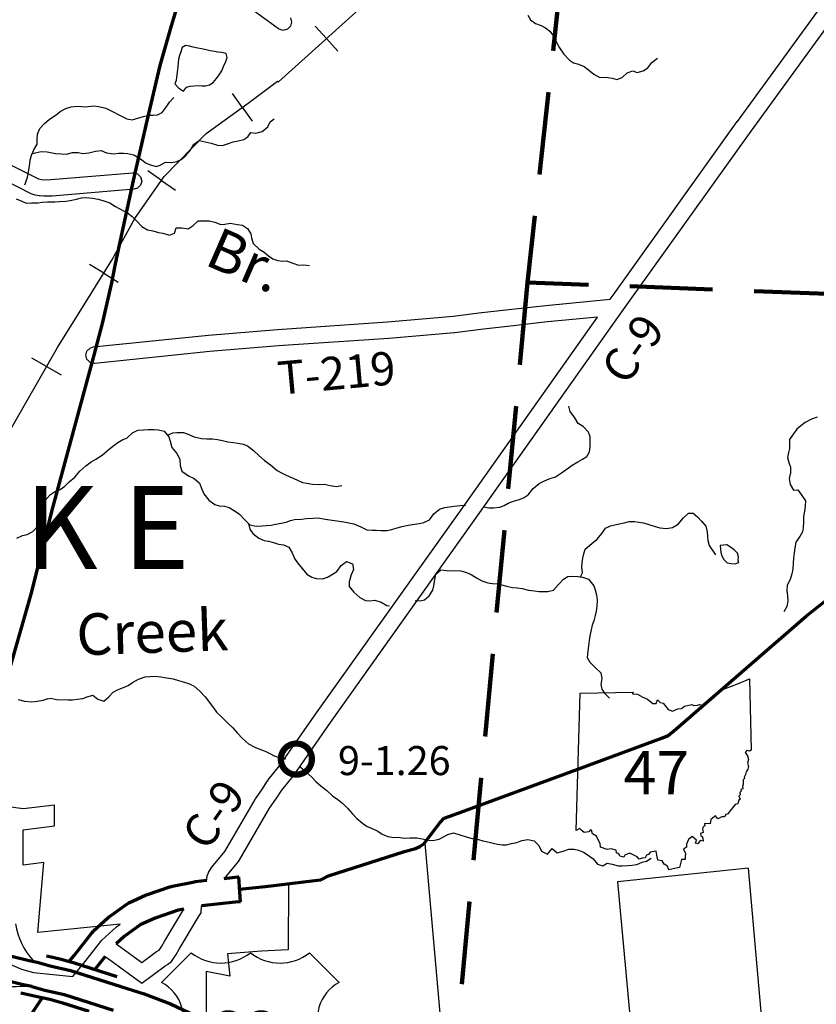
# Model space of a CAD drawing. Extents: x -19904595 to -19752232, y -20667958 to -20541945.
# Drawn here: x -19823445 to -19813839, y -20606206 to -20594332 of the extents above; entities that cross this region are included whole.
import ezdxf
from ezdxf.enums import TextEntityAlignment as Align

# ---------------------------------------------------------------- set-up
doc = ezdxf.new("R2010")
doc.units = 0
doc.header["$MEASUREMENT"] = 0
doc.linetypes.add('DASHED', pattern=[0.75, 0.5, -0.25])
for name, color, linetype in [('BRIDGENUMBRS', 7, 'CONTINUOUS'), ('BRIDGES', 7, 'CONTINUOUS'), ('CNTYRDTEXT', 8, 'CONTINUOUS'), ('CORPLIMIT1', 11, 'CONTINUOUS'), ('COUNTYRDS', 17, 'CONTINUOUS'), ('INTERCHANGE', 180, 'CONTINUOUS'), ('LAKES', 141, 'CONTINUOUS'), ('RAILROADS', 7, 'CONTINUOUS'), ('RIVERS', 9, 'CONTINUOUS'), ('RIVERTEXT', 9, 'CONTINUOUS'), ('STATEERTNO', 7, 'CONTINUOUS'), ('TWPNAMES', 1, 'CONTINUOUS'), ('TWPRDTEXT', 8, 'CONTINUOUS')]:
    doc.layers.add(name, color=color, linetype=linetype)
doc.layers.add('STATERTS', color=180, linetype='CONTINUOUS', lineweight=70)
doc.layers.add('TWPBOUNDARY', color=1, linetype='DASHED', lineweight=100)
doc.styles.add('MONOTXT', font='MONOTXT', dxfattribs={"height": 0.2})
doc.styles.get("Standard").update_dxf_attribs({"font": 'romans.shx', "height": 350})
doc.styles.add('XXX', font='romans.shx', dxfattribs={"height": 500})

# ---------------------------------------------------------------- blocks, each defined once
blk = doc.blocks.new('SR2')
at = {"layer": 'STATEERTNO', "color": 7, "linetype": 'Continuous'}
blk.add_line((-833.91, -543.29), (-793.97, 884.06), dxfattribs=at)
for points in [[(-793.97, 884.06), (-240.16, 893.37), (-248.81, 876.09), (-196.54, 872.48), (-141.04, 841.99), (-94.11, 822.75), (-36.68, 777.36), (-2.32, 777.86), (12.21, 815.07), (38.52, 786.36), (69.75, 781.23), (123.72, 712.9), (168.3, 698.11), (221.67, 721.52), (261.58, 725.37), (290.73, 748.52), (366.73, 768.31), (387.93, 756.45), (428.16, 758.84), (448.4, 767.61), (483.5, 759.77), (545.28, 811.68), (608.86, 872.88), (706.66, 930.62), (852.76, 985.3), (968.27, 1034.24), (984.98, 293.52)], [(984.98, 293.52), (967.93, 283.14), (941.37, 288.03), (923.54, 267.24), (945.62, 232.58), (956.05, 195.97), (946.81, 155.61), (955.93, 122.3), (949.72, 94.44), (933.04, 66.72), (927.27, 40.27), (913.11, 12.43), (914.29, -3.16), (900.76, -15.5), (903.21, -61.84), (896.37, -87.51), (898.72, -109.65), (876.8, -115.46), (881.83, -133.76), (867.88, -147.88), (870.86, -172.22), (855.04, -187.71), (870.4, -218.79), (858.07, -228.65), (847.84, -266.44), (819.7, -274.11), (763.38, -343.24), (743.5, -369.36), (721.18, -375.87), (708.88, -402.72), (681.4, -402.83), (639.8, -421.41), (612.91, -389.4), (565.78, -427.94), (560.35, -472.44), (500.77, -471.02), (503.1, -493.52), (489.81, -500.09), (477.69, -522.62), (484.72, -562.68), (456.84, -572.88), (460.22, -596.16), (478.08, -610.38), (486.02, -654.82), (456.38, -645.81), (432.08, -683.27), (407.13, -674.48), (415.3, -642.74), (373.12, -604.59), (333.19, -635.15), (312.39, -683.98), (312.14, -716.84), (282.4, -736.7), (301.47, -783.12), (297.99, -815.09), (298.57, -845.45), (261.38, -844.37), (238.87, -926.34)], [(238.87, -926.34), (174.24, -941.99), (129.39, -951.38), (113.56, -914.14), (81.48, -894.52), (60.6, -857.04), (14.53, -851.93), (3.62, -800.49), (-1.54, -758.7), (-64.5, -769.02), (-81.81, -794.55), (-104.14, -801.41), (-117.12, -827.14), (-147.58, -829.29), (-180.24, -841.42), (-201.63, -816.2), (-255.17, -790.85), (-279.22, -777.77), (-329.57, -798.09), (-340.31, -822.12), (-380.37, -811.52), (-389.75, -784.71), (-414, -776.67), (-419.36, -748.24), (-471.15, -733.1), (-510.8, -739.12), (-580.72, -716.25), (-584.97, -678.84), (-608.78, -633.27), (-621.21, -601.61), (-665.4, -577.44), (-674.36, -539.82), (-688.5, -540.94), (-701.42, -556.2), (-750.5, -563.22), (-770.12, -547.83), (-797.6, -521.58), (-833.91, -543.29)]]:
    blk.add_lwpolyline(points, dxfattribs=at)
at = {"layer": 'STATEERTNO', "color": 7, "linetype": 'Continuous', "style": 'MONOTXT'}
blk.add_attdef('Tag00', text='', height=450, dxfattribs=at).set_placement((0, 0), align=Align.MIDDLE)
blk = doc.blocks.new('US2')
at = {"layer": 'STATEERTNO', "color": 7, "linetype": 'Continuous'}
for p, q in [((-565, 888), (-874, 579)), ((973, 579), (664, 888))]:
    blk.add_line(p, q, dxfattribs=at)
for centre, radius, start, end in [((-258, 1278), 497, 231.813, 308.187), ((357, 1278), 497, 231.813, 308.187), ((-1067, 206), 420, 329.1175, 62.6108), ((1166, 206), 420, 117.3892, 210.8825), ((-397, -341), 453, 133.0046, 278.7282), ((496, -341), 453, 261.2718, 46.9954), ((-245, -1186), 406, 43.4177, 101.8742), ((352, -1213), 430, 79.9613, 134.7468)]:
    blk.add_arc(centre, radius, start, end, dxfattribs=at)
at = {"layer": 'STATEERTNO', "color": 7, "linetype": 'Continuous', "style": 'MONOTXT'}
blk.add_attdef('Tag00', text='', height=450, dxfattribs=at).set_placement((0, 0), align=Align.MIDDLE)

msp = doc.modelspace()

# ---------------------------------------------------------------- linework, layer by layer
at = {"layer": 'BRIDGES', "ltscale": 2000, "const_width": 75}
msp.add_lwpolyline([(-19820296, -20603249, 1), (-19819921, -20603249, 1)], format="xyb", close=True, dxfattribs=at)
at = {"layer": 'CORPLIMIT1', "ltscale": 2000}
for points in [[(-19823949, -20605559), (-19823425, -20605781), (-19823279, -20605821), (-19822806, -20605869), (-19822670, -20605711), (-19822453, -20605432), (-19822279, -20605273), (-19822232, -20605239), (-19823228, -20605341), (-19823154, -20604496), (-19823402, -20604527), (-19823402, -20604101), (-19823024, -20604055), (-19823024, -20603804), (-19823402, -20603850), (-19824025, -20603764)], [(-19818199, -20608318), (-19818554, -20604262), (-19818681, -20604330), (-19818837, -20604374), (-19819709, -20604654), (-19819820, -20604708), (-19819882, -20604715), (-19820204, -20604750), (-19820209, -20605550), (-19820531, -20605566), (-19820890, -20605592), (-19820940, -20605598), (-19820911, -20605865), (-19821195, -20605810), (-19821195, -20606700)], [(-19814441, -20607028), (-19814657, -20604563), (-19816237, -20604729), (-19815929, -20608042)]]:
    msp.add_lwpolyline(points, dxfattribs=at)
at = {"layer": 'COUNTYRDS', "ltscale": 2000}
for p, q in [((-19814791, -20595559), (-19813153, -20593303)), ((-19812991, -20593420), (-19814629, -20595676)), ((-19820326, -20594442), (-19820767, -20594121)), ((-19820180, -20594311), (-19820167, -20594361)), ((-19820167, -20594361), (-19820180, -20594411)), ((-19820317, -20594448), (-19820326, -20594442)), ((-19820267, -20594461), (-19820317, -20594448)), ((-19820217, -20594448), (-19820267, -20594461)), ((-19820180, -20594411), (-19820217, -20594448)), ((-19816290, -20597656), (-19814792, -20595559)), ((-19814792, -20595559), (-19814792, -20595559)), ((-19814792, -20595559), (-19814791, -20595559)), ((-19814629, -20595676), (-19816127, -20597772)), ((-19823538, -20596089), (-19823228, -20596248)), ((-19823316, -20596428), (-19823620, -20596272)), ((-19823228, -20596248), (-19823217, -20596252)), ((-19823217, -20596252), (-19823181, -20596258)), ((-19823181, -20596258), (-19823142, -20596262)), ((-19823142, -20596262), (-19823068, -20596259)), ((-19823068, -20596259), (-19822081, -20596179)), ((-19822081, -20596179), (-19822073, -20596179)), ((-19822073, -20596179), (-19822023, -20596192)), ((-19822023, -20596192), (-19821987, -20596229)), ((-19821987, -20596229), (-19821973, -20596279)), ((-19821973, -20596279), (-19821987, -20596329)), ((-19822065, -20596378), (-19823054, -20596459)), ((-19822023, -20596365), (-19822065, -20596378)), ((-19821987, -20596329), (-19822023, -20596365)), ((-19823315, -20596428), (-19823316, -20596428)), ((-19823308, -20596431), (-19823315, -20596428)), ((-19823282, -20596442), (-19823308, -20596431)), ((-19823272, -20596444), (-19823282, -20596442)), ((-19823260, -20596448), (-19823272, -20596444)), ((-19823209, -20596456), (-19823260, -20596448)), ((-19823203, -20596457), (-19823209, -20596456)), ((-19823201, -20596457), (-19823203, -20596457)), ((-19823153, -20596461), (-19823201, -20596457)), ((-19823144, -20596462), (-19823153, -20596461)), ((-19823141, -20596462), (-19823144, -20596462)), ((-19823059, -20596459), (-19823141, -20596462)), ((-19823054, -20596459), (-19823059, -20596459)), ((-19823059, -20596459), (-19823059, -20596459)), ((-19817099, -20597778), (-19816324, -20597704)), ((-19816324, -20597704), (-19816290, -20597656)), ((-19817548, -20597828), (-19817100, -20597779)), ((-19817100, -20597779), (-19817099, -20597778)), ((-19817099, -20597778), (-19817099, -20597778)), ((-19816127, -20597772), (-19816188, -20597857)), ((-19819008, -20597978), (-19818219, -20597908)), ((-19818219, -20597908), (-19817876, -20597865)), ((-19818130, -20600256), (-19816477, -20597919)), ((-19816188, -20597857), (-19817967, -20600371)), ((-19817876, -20597865), (-19817874, -20597865)), ((-19817874, -20597865), (-19817548, -20597828)), ((-19817874, -20597865), (-19817874, -20597865)), ((-19816477, -20597919), (-19817079, -20597977)), ((-19816188, -20597857), (-19816188, -20597857)), ((-19820337, -20598067), (-19819008, -20597978)), ((-19817851, -20598063), (-19818196, -20598107)), ((-19817526, -20598027), (-19817851, -20598063)), ((-19817079, -20597977), (-19817526, -20598027)), ((-19822557, -20598279), (-19821170, -20598136)), ((-19821170, -20598136), (-19821169, -20598136)), ((-19821169, -20598136), (-19821168, -20598136)), ((-19821168, -20598136), (-19820338, -20598067)), ((-19820338, -20598067), (-19820337, -20598067)), ((-19820337, -20598067), (-19820337, -20598067)), ((-19818994, -20598177), (-19820323, -20598267)), ((-19818992, -20598177), (-19818994, -20598177)), ((-19818994, -20598177), (-19818994, -20598177)), ((-19818200, -20598107), (-19818992, -20598177)), ((-19818199, -20598107), (-19818200, -20598107)), ((-19818196, -20598107), (-19818199, -20598107)), ((-19822634, -20598328), (-19822597, -20598292)), ((-19822597, -20598292), (-19822557, -20598279)), ((-19820323, -20598267), (-19821151, -20598335)), ((-19822647, -20598378), (-19822634, -20598328)), ((-19822634, -20598428), (-19822647, -20598378)), ((-19821151, -20598335), (-19822537, -20598478)), ((-19822597, -20598465), (-19822634, -20598428)), ((-19822547, -20598478), (-19822597, -20598465)), ((-19822537, -20598478), (-19822547, -20598478)), ((-19818618, -20600941), (-19818130, -20600256)), ((-19817967, -20600372), (-19818455, -20601057)), ((-19817967, -20600371), (-19817967, -20600371)), ((-19817967, -20600371), (-19817967, -20600372)), ((-19819864, -20602691), (-19818618, -20600941)), ((-19818455, -20601057), (-19819701, -20602806)), ((-19820311, -20603331), (-19819865, -20602692)), ((-19819865, -20602692), (-19819864, -20602691)), ((-19819865, -20602692), (-19819865, -20602692)), ((-19819701, -20602806), (-19820149, -20603449)), ((-19820448, -20603501), (-19820311, -20603331)), ((-19820524, -20603620), (-19820455, -20603510)), ((-19820455, -20603510), (-19820454, -20603510)), ((-19820454, -20603510), (-19820448, -20603501)), ((-19820153, -20603455), (-19820289, -20603622)), ((-19820150, -20603450), (-19820153, -20603455)), ((-19820149, -20603449), (-19820150, -20603450)), ((-19820601, -20603728), (-19820524, -20603620)), ((-19820289, -20603622), (-19820356, -20603729)), ((-19820971, -20604365), (-19820606, -20603736)), ((-19820606, -20603736), (-19820601, -20603728)), ((-19820606, -20603736), (-19820606, -20603736)), ((-19820606, -20603736), (-19820606, -20603736)), ((-19820606, -20603736), (-19820606, -20603736)), ((-19820606, -20603736), (-19820606, -20603736)), ((-19820359, -20603733), (-19820435, -20603840)), ((-19820356, -20603729), (-19820359, -20603733)), ((-19820356, -20603729), (-19820356, -20603729)), ((-19820435, -20603840), (-19820802, -20604472)), ((-19821127, -20604552), (-19820971, -20604365)), ((-19820802, -20604473), (-19820812, -20604486)), ((-19820802, -20604472), (-19820802, -20604472)), ((-19820802, -20604472), (-19820802, -20604472)), ((-19820802, -20604472), (-19820802, -20604472)), ((-19820802, -20604472), (-19820802, -20604473)), ((-19821169, -20604617), (-19821136, -20604564)), ((-19821136, -20604564), (-19821135, -20604563)), ((-19821135, -20604563), (-19821127, -20604552)), ((-19820812, -20604486), (-19820981, -20604689)), ((-19821189, -20604711), (-19821188, -20604692)), ((-19821188, -20604692), (-19821183, -20604657)), ((-19821183, -20604657), (-19821170, -20604620)), ((-19821170, -20604620), (-19821169, -20604617)), ((-19821696, -20605440), (-19821465, -20605059)), ((-19821255, -20605105), (-19821253, -20605020)), ((-19821522, -20605540), (-19821287, -20605151)), ((-19821287, -20605151), (-19821255, -20605105)), ((-19822281, -20605478), (-19822226, -20605518)), ((-19822226, -20605518), (-19821973, -20605704)), ((-19821762, -20605552), (-19821730, -20605504)), ((-19821730, -20605504), (-19821696, -20605440)), ((-19821559, -20605607), (-19821522, -20605540)), ((-19822415, -20605628), (-19822344, -20605679)), ((-19821973, -20605704), (-19821796, -20605571)), ((-19821796, -20605571), (-19821770, -20605558)), ((-19821770, -20605558), (-19821762, -20605552)), ((-19821614, -20605691), (-19821559, -20605607)), ((-19822344, -20605679), (-19821973, -20605953)), ((-19821973, -20605953), (-19821690, -20605741)), ((-19821690, -20605741), (-19821663, -20605728)), ((-19821663, -20605728), (-19821614, -20605691))]:
    msp.add_line(p, q, dxfattribs=at)
at = {"layer": 'INTERCHANGE', "ltscale": 2000}
for centre, radius, start, end in [((-19822616, -20605086), 893, 189.7497, 221.1922), ((-19823382, -20608649), 2657, 88.1924, 104.279)]:
    msp.add_arc(centre, radius, start, end, dxfattribs=at)
at = {"layer": 'LAKES', "ltscale": 2000}
for points in [[(-19820952, -20594757), (-19820957, -20594739), (-19821011, -20594728), (-19821055, -20594723), (-19821095, -20594715), (-19821147, -20594706), (-19821195, -20594697), (-19821251, -20594685), (-19821295, -20594676), (-19821351, -20594665), (-19821397, -20594653), (-19821447, -20594642), (-19821487, -20594669), (-19821502, -20594719), (-19821517, -20594763), (-19821529, -20594809), (-19821534, -20594854), (-19821539, -20594902), (-19821543, -20594932), (-19821552, -20595024), (-19821557, -20595066), (-19821573, -20595106), (-19821526, -20595157)], [(-19821526, -20595157), (-19821468, -20595194), (-19821434, -20595148), (-19821389, -20595132), (-19821297, -20595126), (-19821249, -20595128), (-19821203, -20595129), (-19821157, -20595119), (-19821112, -20595088), (-19821072, -20595042), (-19821039, -20594996), (-19821008, -20594949), (-19820986, -20594897), (-19820959, -20594835), (-19820944, -20594789), (-19820952, -20594757)], [(-19814789, -20600884), (-19814775, -20600879), (-19814781, -20600849), (-19814776, -20600808), (-19814790, -20600764), (-19814829, -20600724), (-19814873, -20600695), (-19814917, -20600664), (-19814997, -20600674)], [(-19814997, -20600674), (-19814992, -20600758), (-19814977, -20600798), (-19814955, -20600844), (-19814912, -20600883), (-19814866, -20600890), (-19814814, -20600894), (-19814789, -20600884)]]:
    msp.add_lwpolyline(points, dxfattribs=at)
at = {"layer": 'RAILROADS', "ltscale": 2000}
for p, q in [((-19820325, -20595081), (-19811633, -20587257)), ((-19819746, -20594560), (-19819882, -20594409)), ((-19819746, -20594560), (-19819609, -20594712)), ((-19820690, -20595338), (-19820337, -20595075)), ((-19820337, -20595075), (-19820325, -20595081)), ((-19820761, -20595389), (-19820880, -20595224)), ((-19821198, -20595704), (-19820690, -20595338)), ((-19820761, -20595389), (-19820641, -20595555)), ((-19821701, -20596224), (-19821198, -20595704)), ((-19821734, -20596271), (-19821900, -20596154)), ((-19822058, -20596731), (-19821701, -20596224)), ((-19821734, -20596271), (-19821567, -20596389)), ((-19822332, -20597232), (-19822058, -20596731)), ((-19822656, -20597752), (-19822332, -20597232)), ((-19822431, -20597390), (-19822603, -20597283)), ((-19822431, -20597390), (-19822257, -20597499)), ((-19822990, -20598285), (-19822656, -20597752)), ((-19823580, -20599317), (-19822990, -20598285)), ((-19823121, -20598515), (-19823297, -20598414)), ((-19823121, -20598515), (-19822943, -20598617))]:
    msp.add_line(p, q, dxfattribs=at)
at = {"layer": 'RIVERS', "ltscale": 2000}
for p, q in [((-19817318, -20594276), (-19817284, -20594335)), ((-19817284, -20594335), (-19817225, -20594378)), ((-19817225, -20594378), (-19817155, -20594403)), ((-19817155, -20594403), (-19817103, -20594432)), ((-19817103, -20594432), (-19817052, -20594471)), ((-19817052, -20594471), (-19816997, -20594548)), ((-19816997, -20594548), (-19816970, -20594606)), ((-19816970, -20594606), (-19816936, -20594671)), ((-19816936, -20594671), (-19816883, -20594748)), ((-19816883, -20594748), (-19816816, -20594821)), ((-19816816, -20594821), (-19816765, -20594852)), ((-19816765, -20594852), (-19816705, -20594869)), ((-19815870, -20594913), (-19815821, -20594848)), ((-19815821, -20594848), (-19815754, -20594796)), ((-19816705, -20594869), (-19816637, -20594898)), ((-19816637, -20594898), (-19816585, -20594936)), ((-19816585, -20594936), (-19816522, -20594989)), ((-19816182, -20595030), (-19816119, -20594974)), ((-19816119, -20594974), (-19816051, -20594951)), ((-19816051, -20594951), (-19815999, -20594968)), ((-19815999, -20594968), (-19815926, -20594949)), ((-19815926, -20594949), (-19815870, -20594913)), ((-19816522, -20594989), (-19816450, -20595028)), ((-19816450, -20595028), (-19816380, -20595025)), ((-19816380, -20595025), (-19816302, -20595038)), ((-19816302, -20595038), (-19816244, -20595053)), ((-19816244, -20595053), (-19816182, -20595030)), ((-19821680, -20595387), (-19821639, -20595325)), ((-19821639, -20595325), (-19821585, -20595269)), ((-19823006, -20595478), (-19822955, -20595440)), ((-19822955, -20595440), (-19822887, -20595403)), ((-19822887, -20595403), (-19822824, -20595384)), ((-19822824, -20595384), (-19822752, -20595377)), ((-19822752, -20595377), (-19822700, -20595379)), ((-19822700, -20595379), (-19822650, -20595384)), ((-19822650, -20595384), (-19822552, -20595373)), ((-19822552, -20595373), (-19822490, -20595378)), ((-19822490, -20595378), (-19822408, -20595399)), ((-19822408, -20595399), (-19822348, -20595428)), ((-19822348, -20595428), (-19822225, -20595492)), ((-19821784, -20595480), (-19821727, -20595450)), ((-19821727, -20595450), (-19821680, -20595387)), ((-19823147, -20595585), (-19823087, -20595532)), ((-19823087, -20595532), (-19823006, -20595478)), ((-19822225, -20595492), (-19822153, -20595527)), ((-19822153, -20595527), (-19822087, -20595540)), ((-19822087, -20595540), (-19822007, -20595517)), ((-19822007, -20595517), (-19821952, -20595498)), ((-19821952, -20595498), (-19821886, -20595482)), ((-19821886, -20595482), (-19821836, -20595483)), ((-19821836, -20595483), (-19821784, -20595480)), ((-19820451, -20595625), (-19820425, -20595563)), ((-19820425, -20595563), (-19820378, -20595529)), ((-19823230, -20595714), (-19823202, -20595645)), ((-19823202, -20595645), (-19823147, -20595585)), ((-19820599, -20595700), (-19820522, -20595681)), ((-19820522, -20595681), (-19820451, -20595625)), ((-19823236, -20595834), (-19823233, -20595772)), ((-19823233, -20595772), (-19823230, -20595714)), ((-19821350, -20595839), (-19821281, -20595791)), ((-19821281, -20595791), (-19821207, -20595806)), ((-19821207, -20595806), (-19821137, -20595821)), ((-19820939, -20595828), (-19820871, -20595805)), ((-19820871, -20595805), (-19820812, -20595795)), ((-19820812, -20595795), (-19820744, -20595776)), ((-19820744, -20595776), (-19820693, -20595743)), ((-19820693, -20595743), (-19820659, -20595691)), ((-19820659, -20595691), (-19820599, -20595700)), ((-19823304, -20595965), (-19823273, -20595902)), ((-19823273, -20595902), (-19823236, -20595834)), ((-19823257, -20595936), (-19823187, -20595923)), ((-19823187, -20595923), (-19823113, -20595926)), ((-19823113, -20595926), (-19823013, -20595944)), ((-19822613, -20595939), (-19822529, -20595916)), ((-19822529, -20595916), (-19822461, -20595909)), ((-19822461, -20595909), (-19822397, -20595939)), ((-19821448, -20595978), (-19821389, -20595910)), ((-19821389, -20595910), (-19821350, -20595839)), ((-19821137, -20595821), (-19821061, -20595844)), ((-19821061, -20595844), (-19820999, -20595851)), ((-19820999, -20595851), (-19820939, -20595828)), ((-19823326, -20596099), (-19823317, -20596025)), ((-19823317, -20596025), (-19823304, -20595965)), ((-19823297, -20595952), (-19823257, -20595936)), ((-19823013, -20595944), (-19822944, -20595948)), ((-19822944, -20595948), (-19822880, -20595955)), ((-19822880, -20595955), (-19822810, -20595934)), ((-19822810, -20595934), (-19822738, -20595935)), ((-19822738, -20595935), (-19822684, -20595944)), ((-19822684, -20595944), (-19822613, -20595939)), ((-19822397, -20595939), (-19822313, -20595949)), ((-19822313, -20595949), (-19822253, -20595943)), ((-19822253, -20595943), (-19822193, -20595942)), ((-19822193, -20595942), (-19822139, -20595945)), ((-19822139, -20595945), (-19822067, -20595964)), ((-19822067, -20595964), (-19821989, -20596009)), ((-19821989, -20596009), (-19821920, -20596064)), ((-19821613, -20596054), (-19821549, -20596043)), ((-19821549, -20596043), (-19821499, -20596017)), ((-19821499, -20596017), (-19821448, -20595978)), ((-19823337, -20596169), (-19823326, -20596099)), ((-19821920, -20596064), (-19821866, -20596083)), ((-19821866, -20596083), (-19821800, -20596102)), ((-19821800, -20596102), (-19821750, -20596088)), ((-19821750, -20596088), (-19821685, -20596051)), ((-19821685, -20596051), (-19821613, -20596054)), ((-19823374, -20596302), (-19823352, -20596231)), ((-19823352, -20596231), (-19823337, -20596169)), ((-19823381, -20596325), (-19823374, -20596302)), ((-19823489, -20596493), (-19823419, -20596522)), ((-19822964, -20596526), (-19822890, -20596519)), ((-19822890, -20596519), (-19822838, -20596512)), ((-19822838, -20596512), (-19822761, -20596495)), ((-19822761, -20596495), (-19822701, -20596480)), ((-19822701, -20596480), (-19822647, -20596476)), ((-19822647, -20596476), (-19822567, -20596483)), ((-19822567, -20596483), (-19822499, -20596498)), ((-19822499, -20596498), (-19822431, -20596515)), ((-19822431, -20596515), (-19822359, -20596542)), ((-19823419, -20596522), (-19823366, -20596543)), ((-19823366, -20596543), (-19823302, -20596542)), ((-19823302, -20596542), (-19823228, -20596539)), ((-19823228, -20596539), (-19823174, -20596534)), ((-19823174, -20596534), (-19823108, -20596529)), ((-19823108, -20596529), (-19823021, -20596530)), ((-19823021, -20596530), (-19822964, -20596526)), ((-19822359, -20596542), (-19822290, -20596585)), ((-19822290, -20596585), (-19822202, -20596633)), ((-19822202, -20596633), (-19822146, -20596663)), ((-19822146, -20596663), (-19822093, -20596702)), ((-19822093, -20596702), (-19822031, -20596763)), ((-19821353, -20596814), (-19821294, -20596759)), ((-19821294, -20596759), (-19821240, -20596757)), ((-19821240, -20596757), (-19821162, -20596758)), ((-19821162, -20596758), (-19821090, -20596773)), ((-19822031, -20596763), (-19821970, -20596826)), ((-19821970, -20596826), (-19821905, -20596865)), ((-19821905, -20596865), (-19821841, -20596880)), ((-19821579, -20596908), (-19821556, -20596842)), ((-19821556, -20596842), (-19821490, -20596842)), ((-19821490, -20596842), (-19821414, -20596853)), ((-19821414, -20596853), (-19821353, -20596814)), ((-19821090, -20596773), (-19821020, -20596804)), ((-19821020, -20596804), (-19820970, -20596797)), ((-19820970, -20596797), (-19820908, -20596788)), ((-19820908, -20596788), (-19820820, -20596801)), ((-19820820, -20596801), (-19820758, -20596812)), ((-19820758, -20596812), (-19820698, -20596849)), ((-19820698, -20596849), (-19820659, -20596913)), ((-19821841, -20596880), (-19821771, -20596899)), ((-19821771, -20596899), (-19821717, -20596908)), ((-19821717, -20596908), (-19821639, -20596929)), ((-19821639, -20596929), (-19821579, -20596908)), ((-19820659, -20596913), (-19820648, -20596964)), ((-19820648, -20596964), (-19820629, -20597032)), ((-19820629, -20597032), (-19820557, -20597099)), ((-19820557, -20597099), (-19820498, -20597134)), ((-19820498, -20597134), (-19820444, -20597181)), ((-19820444, -20597181), (-19820391, -20597216)), ((-19820391, -20597216), (-19820333, -20597237)), ((-19820333, -20597237), (-19820281, -20597245)), ((-19820281, -20597245), (-19820229, -20597242)), ((-19820229, -20597242), (-19820153, -20597269)), ((-19820153, -20597269), (-19820083, -20597292)), ((-19820083, -20597292), (-19820017, -20597289)), ((-19820017, -20597289), (-19819949, -20597296)), ((-19816807, -20599059), (-19816824, -20598994)), ((-19816752, -20599132), (-19816807, -20599059)), ((-19816709, -20599201), (-19816752, -20599132)), ((-19813829, -20599127), (-19813897, -20599149)), ((-19816649, -20599238), (-19816709, -20599201)), ((-19816584, -20599307), (-19816649, -20599238)), ((-19814025, -20599229), (-19814075, -20599271)), ((-19813972, -20599188), (-19814025, -20599229)), ((-19813897, -20599149), (-19813972, -20599188)), ((-19822151, -20599377), (-19822086, -20599314)), ((-19822086, -20599314), (-19822021, -20599281)), ((-19822021, -20599281), (-19821953, -20599280)), ((-19821953, -20599280), (-19821895, -20599276)), ((-19821895, -20599276), (-19821823, -20599273)), ((-19821823, -20599273), (-19821773, -20599278)), ((-19821773, -20599278), (-19821701, -20599293)), ((-19821701, -20599293), (-19821648, -20599362)), ((-19821662, -20599343), (-19821599, -20599316)), ((-19821648, -20599362), (-19821630, -20599414)), ((-19821599, -20599316), (-19821549, -20599309)), ((-19821549, -20599309), (-19821469, -20599310)), ((-19821469, -20599310), (-19821407, -20599333)), ((-19821407, -20599333), (-19821339, -20599364)), ((-19821339, -20599364), (-19821253, -20599383)), ((-19816567, -20599363), (-19816584, -20599307)), ((-19816564, -20599419), (-19816567, -20599363)), ((-19814128, -20599344), (-19814161, -20599396)), ((-19814075, -20599271), (-19814128, -20599344)), ((-19822391, -20599533), (-19822321, -20599476)), ((-19822321, -20599476), (-19822260, -20599430)), ((-19822260, -20599430), (-19822203, -20599397)), ((-19822203, -20599397), (-19822151, -20599377)), ((-19821630, -20599414), (-19821611, -20599491)), ((-19821253, -20599383), (-19821187, -20599386)), ((-19821187, -20599386), (-19821121, -20599387)), ((-19821121, -20599387), (-19821059, -20599395)), ((-19821059, -20599395), (-19821001, -20599406)), ((-19821001, -20599406), (-19820935, -20599425)), ((-19820935, -20599425), (-19820865, -20599430)), ((-19820865, -20599430), (-19820813, -20599439)), ((-19820813, -20599439), (-19820749, -20599452)), ((-19820749, -20599452), (-19820696, -20599472)), ((-19820696, -20599472), (-19820626, -20599526)), ((-19816573, -20599544), (-19816567, -20599484)), ((-19816567, -20599484), (-19816564, -20599419)), ((-19814161, -20599396), (-19814164, -20599450)), ((-19814164, -20599450), (-19814163, -20599502)), ((-19822527, -20599632), (-19822452, -20599582)), ((-19822452, -20599582), (-19822391, -20599533)), ((-19821611, -20599491), (-19821548, -20599564)), ((-19821548, -20599564), (-19821513, -20599633)), ((-19820626, -20599526), (-19820563, -20599587)), ((-19820563, -20599587), (-19820494, -20599650)), ((-19816659, -20599631), (-19816608, -20599599)), ((-19816608, -20599599), (-19816573, -20599544)), ((-19814173, -20599552), (-19814188, -20599613)), ((-19814163, -20599502), (-19814173, -20599552)), ((-19822719, -20599776), (-19822648, -20599714)), ((-19822648, -20599714), (-19822582, -20599665)), ((-19822582, -20599665), (-19822527, -20599632)), ((-19821513, -20599633), (-19821508, -20599707)), ((-19821508, -20599707), (-19821489, -20599777)), ((-19820494, -20599650), (-19820420, -20599701)), ((-19820420, -20599701), (-19820341, -20599768)), ((-19816855, -20599757), (-19816782, -20599706)), ((-19816782, -20599706), (-19816715, -20599666)), ((-19816715, -20599666), (-19816659, -20599631)), ((-19814188, -20599613), (-19814171, -20599671)), ((-19814171, -20599671), (-19814150, -20599729)), ((-19822778, -20599849), (-19822719, -20599776)), ((-19821489, -20599777), (-19821408, -20599833)), ((-19821408, -20599833), (-19821340, -20599864)), ((-19820341, -20599768), (-19820287, -20599797)), ((-19820287, -20599797), (-19820232, -20599824)), ((-19820232, -20599824), (-19820166, -20599853)), ((-19817059, -20599871), (-19816984, -20599845)), ((-19816984, -20599845), (-19816911, -20599796)), ((-19816911, -20599796), (-19816855, -20599757)), ((-19814151, -20599796), (-19814166, -20599866)), ((-19814150, -20599729), (-19814151, -20599796)), ((-19822957, -20599997), (-19822900, -20599956)), ((-19822900, -20599956), (-19822849, -20599906)), ((-19822849, -20599906), (-19822778, -20599849)), ((-19821340, -20599864), (-19821277, -20599921)), ((-19821277, -20599921), (-19821248, -20599993)), ((-19820166, -20599853), (-19820102, -20599880)), ((-19820102, -20599880), (-19820034, -20599913)), ((-19820034, -20599913), (-19819982, -20599921)), ((-19819982, -20599921), (-19819914, -20599932)), ((-19819914, -20599932), (-19819844, -20599937)), ((-19819844, -20599937), (-19819772, -20599934)), ((-19819772, -20599934), (-19819700, -20599951)), ((-19819700, -20599951), (-19819626, -20599962)), ((-19819626, -20599962), (-19819560, -20599951)), ((-19817255, -20599987), (-19817182, -20599925)), ((-19817182, -20599925), (-19817117, -20599894)), ((-19817117, -20599894), (-19817059, -20599871)), ((-19814166, -20599866), (-19814154, -20599938)), ((-19814154, -20599938), (-19814115, -20600007)), ((-19823124, -20600116), (-19823072, -20600058)), ((-19823072, -20600058), (-19823027, -20600025)), ((-19823027, -20600025), (-19822957, -20599997)), ((-19821248, -20599993), (-19821226, -20600050)), ((-19821226, -20600050), (-19821165, -20600127)), ((-19817362, -20600094), (-19817312, -20600062)), ((-19817312, -20600062), (-19817255, -20599987)), ((-19814115, -20600007), (-19814063, -20600002)), ((-19814063, -20600002), (-19814020, -20600060)), ((-19814020, -20600060), (-19813971, -20600135)), ((-19823164, -20600244), (-19823154, -20600184)), ((-19823154, -20600184), (-19823124, -20600116)), ((-19821165, -20600127), (-19821090, -20600178)), ((-19821090, -20600178), (-19821038, -20600195)), ((-19821038, -20600195), (-19820974, -20600198)), ((-19820974, -20600198), (-19820920, -20600214)), ((-19818263, -20600208), (-19818207, -20600199)), ((-19818207, -20600199), (-19818135, -20600190)), ((-19818135, -20600190), (-19818070, -20600186)), ((-19817654, -20600212), (-19817604, -20600191)), ((-19817604, -20600191), (-19817553, -20600161)), ((-19817553, -20600161), (-19817479, -20600134)), ((-19817479, -20600134), (-19817417, -20600117)), ((-19817417, -20600117), (-19817362, -20600094)), ((-19813972, -20600199), (-19813982, -20600258)), ((-19813971, -20600135), (-19813972, -20600199)), ((-19823192, -20600381), (-19823173, -20600315)), ((-19823173, -20600315), (-19823164, -20600244)), ((-19820920, -20600214), (-19820847, -20600259)), ((-19820847, -20600259), (-19820795, -20600294)), ((-19820795, -20600294), (-19820738, -20600357)), ((-19818504, -20600362), (-19818449, -20600290)), ((-19818449, -20600290), (-19818382, -20600235)), ((-19818382, -20600235), (-19818319, -20600216)), ((-19818319, -20600216), (-19818263, -20600208)), ((-19817850, -20600209), (-19817789, -20600219)), ((-19817789, -20600219), (-19817733, -20600219)), ((-19817733, -20600219), (-19817654, -20600212)), ((-19815442, -20600339), (-19815381, -20600282)), ((-19815381, -20600282), (-19815323, -20600284)), ((-19815323, -20600284), (-19815272, -20600327)), ((-19813982, -20600258), (-19813995, -20600324)), ((-19823227, -20600441), (-19823192, -20600381)), ((-19820738, -20600357), (-19820668, -20600424)), ((-19820685, -20600408), (-19820669, -20600477)), ((-19820668, -20600424), (-19820594, -20600439)), ((-19820594, -20600439), (-19820522, -20600436)), ((-19820522, -20600436), (-19820472, -20600431)), ((-19820472, -20600431), (-19820414, -20600428)), ((-19820414, -20600428), (-19820362, -20600416)), ((-19820362, -20600416), (-19820292, -20600405)), ((-19820292, -20600405), (-19820233, -20600390)), ((-19820233, -20600390), (-19820181, -20600370)), ((-19820181, -20600370), (-19820131, -20600359)), ((-19820131, -20600359), (-19820046, -20600354)), ((-19820046, -20600354), (-19819986, -20600347)), ((-19819986, -20600347), (-19819904, -20600342)), ((-19819904, -20600342), (-19819846, -20600341)), ((-19819846, -20600341), (-19819762, -20600354)), ((-19819762, -20600354), (-19819676, -20600369)), ((-19819676, -20600369), (-19819592, -20600380)), ((-19819592, -20600380), (-19819536, -20600387)), ((-19819536, -20600387), (-19819476, -20600400)), ((-19819476, -20600400), (-19819416, -20600410)), ((-19819416, -20600410), (-19819330, -20600450)), ((-19818835, -20600444), (-19818761, -20600429)), ((-19818761, -20600429), (-19818629, -20600408)), ((-19818629, -20600408), (-19818572, -20600395)), ((-19818572, -20600395), (-19818504, -20600362)), ((-19816381, -20600464), (-19816319, -20600438)), ((-19816319, -20600438), (-19816251, -20600421)), ((-19816251, -20600421), (-19816154, -20600398)), ((-19816154, -20600398), (-19816094, -20600385)), ((-19816094, -20600385), (-19816030, -20600384)), ((-19816030, -20600384), (-19815978, -20600392)), ((-19815978, -20600392), (-19815922, -20600401)), ((-19815922, -20600401), (-19815858, -20600420)), ((-19815858, -20600420), (-19815796, -20600439)), ((-19815796, -20600439), (-19815724, -20600460)), ((-19815574, -20600458), (-19815505, -20600417)), ((-19815505, -20600417), (-19815442, -20600339)), ((-19815272, -20600327), (-19815222, -20600378)), ((-19815222, -20600378), (-19815173, -20600441)), ((-19813994, -20600382), (-19813997, -20600460)), ((-19813995, -20600324), (-19813994, -20600382)), ((-19823481, -20600586), (-19823409, -20600552)), ((-19823409, -20600552), (-19823356, -20600539)), ((-19823356, -20600539), (-19823288, -20600504)), ((-19823288, -20600504), (-19823227, -20600441)), ((-19820669, -20600477), (-19820634, -20600529)), ((-19820634, -20600529), (-19820562, -20600586)), ((-19819330, -20600450), (-19819259, -20600485)), ((-19819259, -20600485), (-19819195, -20600490)), ((-19819195, -20600490), (-19819145, -20600488)), ((-19819145, -20600488), (-19819089, -20600493)), ((-19819089, -20600493), (-19819014, -20600494)), ((-19819014, -20600494), (-19818962, -20600482)), ((-19818962, -20600482), (-19818906, -20600463)), ((-19818906, -20600463), (-19818835, -20600444)), ((-19816483, -20600595), (-19816424, -20600527)), ((-19816424, -20600527), (-19816381, -20600464)), ((-19815724, -20600460), (-19815644, -20600467)), ((-19815644, -20600467), (-19815574, -20600458)), ((-19815173, -20600441), (-19815154, -20600509)), ((-19815154, -20600509), (-19815153, -20600564)), ((-19814006, -20600510), (-19814039, -20600566)), ((-19813997, -20600460), (-19814006, -20600510)), ((-19820562, -20600586), (-19820497, -20600613)), ((-19820497, -20600613), (-19820445, -20600620)), ((-19820445, -20600620), (-19820385, -20600637)), ((-19820385, -20600637), (-19820325, -20600656)), ((-19820325, -20600656), (-19820265, -20600666)), ((-19820265, -20600666), (-19820201, -20600693)), ((-19816625, -20600719), (-19816546, -20600650)), ((-19816546, -20600650), (-19816483, -20600595)), ((-19815153, -20600564), (-19815147, -20600614)), ((-19815147, -20600614), (-19815130, -20600674)), ((-19815130, -20600674), (-19815056, -20600786)), ((-19814084, -20600632), (-19814099, -20600702)), ((-19814039, -20600566), (-19814084, -20600632)), ((-19820201, -20600693), (-19820160, -20600760)), ((-19820160, -20600760), (-19820133, -20600829)), ((-19816653, -20600825), (-19816642, -20600773)), ((-19816642, -20600773), (-19816625, -20600719)), ((-19814107, -20600760), (-19814114, -20600826)), ((-19814099, -20600702), (-19814107, -20600760)), ((-19820133, -20600829), (-19820094, -20600881)), ((-19820094, -20600881), (-19820040, -20600950)), ((-19819569, -20600916), (-19819504, -20600867)), ((-19819504, -20600867), (-19819433, -20600894)), ((-19819433, -20600894), (-19819421, -20600962)), ((-19816668, -20600936), (-19816664, -20600881)), ((-19816664, -20600881), (-19816653, -20600825)), ((-19814117, -20600886), (-19814122, -20600960)), ((-19814114, -20600826), (-19814117, -20600886)), ((-19820040, -20600950), (-19819983, -20601019)), ((-19819983, -20601019), (-19819922, -20601054)), ((-19819735, -20601057), (-19819685, -20601027)), ((-19819685, -20601027), (-19819622, -20600988)), ((-19819622, -20600988), (-19819569, -20600916)), ((-19819448, -20601028), (-19819470, -20601112)), ((-19819421, -20600962), (-19819448, -20601028)), ((-19818439, -20601085), (-19818426, -20601017)), ((-19818426, -20601017), (-19818366, -20600968)), ((-19818366, -20600968), (-19818298, -20600973)), ((-19818298, -20600973), (-19818240, -20600980)), ((-19818240, -20600980), (-19818184, -20600976)), ((-19818184, -20600976), (-19818125, -20600977)), ((-19818125, -20600977), (-19818056, -20601000)), ((-19818056, -20601000), (-19818000, -20601023)), ((-19818000, -20601023), (-19817938, -20601062)), ((-19816682, -20601052), (-19816657, -20601002)), ((-19816657, -20601002), (-19816668, -20600936)), ((-19814133, -20601016), (-19814154, -20601082)), ((-19814122, -20600960), (-19814133, -20601016)), ((-19819922, -20601054), (-19819868, -20601071)), ((-19819868, -20601071), (-19819788, -20601074)), ((-19819788, -20601074), (-19819735, -20601057)), ((-19819470, -20601112), (-19819470, -20601166)), ((-19818452, -20601160), (-19818439, -20601085)), ((-19817938, -20601062), (-19817873, -20601101)), ((-19817873, -20601101), (-19817799, -20601124)), ((-19817799, -20601124), (-19817743, -20601131)), ((-19817743, -20601131), (-19817685, -20601137)), ((-19817685, -20601137), (-19817633, -20601148)), ((-19817633, -20601148), (-19817575, -20601163)), ((-19817009, -20601212), (-19816946, -20601143)), ((-19816946, -20601143), (-19816887, -20601079)), ((-19816887, -20601079), (-19816836, -20601048)), ((-19816836, -20601048), (-19816784, -20601043)), ((-19816784, -20601043), (-19816716, -20601049)), ((-19816716, -20601049), (-19816658, -20601054)), ((-19816658, -20601054), (-19816586, -20601081)), ((-19816586, -20601081), (-19816523, -20601158)), ((-19814189, -20601152), (-19814194, -20601224)), ((-19814154, -20601082), (-19814189, -20601152)), ((-19819470, -20601166), (-19819415, -20601237)), ((-19819415, -20601237), (-19819344, -20601299)), ((-19818508, -20601281), (-19818465, -20601212)), ((-19818465, -20601212), (-19818452, -20601160)), ((-19817575, -20601163), (-19817501, -20601178)), ((-19817501, -20601178), (-19817445, -20601183)), ((-19817445, -20601183), (-19817385, -20601193)), ((-19817385, -20601193), (-19817309, -20601210)), ((-19817309, -20601210), (-19817237, -20601219)), ((-19817237, -20601219), (-19817185, -20601228)), ((-19817185, -20601228), (-19817075, -20601229)), ((-19817075, -20601229), (-19817009, -20601212)), ((-19816523, -20601158), (-19816506, -20601209)), ((-19816506, -20601209), (-19816490, -20601269)), ((-19816490, -20601269), (-19816483, -20601331)), ((-19814194, -20601224), (-19814187, -20601277)), ((-19819344, -20601299), (-19819276, -20601338)), ((-19819276, -20601338), (-19819222, -20601342)), ((-19819222, -20601342), (-19819162, -20601331)), ((-19819162, -20601331), (-19819086, -20601358)), ((-19819086, -20601358), (-19819019, -20601395)), ((-19818675, -20601336), (-19818617, -20601342)), ((-19818617, -20601342), (-19818565, -20601329)), ((-19818565, -20601329), (-19818508, -20601281)), ((-19816483, -20601331), (-19816486, -20601406)), ((-19814183, -20601343), (-19814194, -20601407)), ((-19814187, -20601277), (-19814183, -20601343)), ((-19819019, -20601395), (-19818985, -20601401)), ((-19816493, -20601466), (-19816504, -20601516)), ((-19816486, -20601406), (-19816493, -20601466)), ((-19814194, -20601407), (-19814231, -20601473)), ((-19816521, -20601582), (-19816542, -20601636)), ((-19816504, -20601516), (-19816521, -20601582)), ((-19816552, -20601692), (-19816569, -20601764)), ((-19816542, -20601636), (-19816552, -20601692)), ((-19816578, -20601820), (-19816585, -20601884)), ((-19816569, -20601764), (-19816578, -20601820)), ((-19816596, -20601946), (-19816601, -20602025)), ((-19816585, -20601884), (-19816596, -20601946)), ((-19816601, -20602025), (-19816568, -20602079)), ((-19816568, -20602079), (-19816506, -20602144)), ((-19816506, -20602144), (-19816439, -20602207)), ((-19816439, -20602207), (-19816426, -20602278)), ((-19822137, -20602361), (-19822083, -20602327)), ((-19822083, -20602327), (-19822012, -20602284)), ((-19822012, -20602284), (-19821933, -20602259)), ((-19821933, -20602259), (-19821877, -20602252)), ((-19821877, -20602252), (-19821807, -20602249)), ((-19821807, -20602249), (-19821741, -20602257)), ((-19821741, -20602257), (-19821671, -20602268)), ((-19821671, -20602268), (-19821593, -20602283)), ((-19821593, -20602283), (-19821531, -20602302)), ((-19821531, -20602302), (-19821475, -20602317)), ((-19821475, -20602317), (-19821398, -20602340)), ((-19816426, -20602278), (-19816439, -20602348)), ((-19822371, -20602498), (-19822316, -20602443)), ((-19822316, -20602443), (-19822266, -20602413)), ((-19822266, -20602413), (-19822192, -20602386)), ((-19822192, -20602386), (-19822137, -20602361)), ((-19821398, -20602340), (-19821342, -20602369)), ((-19821342, -20602369), (-19821272, -20602428)), ((-19821272, -20602428), (-19821209, -20602497)), ((-19816439, -20602348), (-19816424, -20602404)), ((-19816424, -20602404), (-19816392, -20602455)), ((-19816392, -20602455), (-19816333, -20602516)), ((-19823383, -20602555), (-19823459, -20602533)), ((-19823297, -20602562), (-19823383, -20602555)), ((-19823229, -20602556), (-19823297, -20602562)), ((-19823167, -20602541), (-19823229, -20602556)), ((-19823107, -20602523), (-19823167, -20602541)), ((-19823107, -20602523), (-19823069, -20602515)), ((-19823069, -20602515), (-19822999, -20602532)), ((-19822999, -20602532), (-19822861, -20602534)), ((-19822861, -20602534), (-19822809, -20602533)), ((-19822809, -20602533), (-19822748, -20602527)), ((-19822748, -20602527), (-19822682, -20602520)), ((-19822682, -20602520), (-19822630, -20602499)), ((-19822630, -20602499), (-19822561, -20602480)), ((-19822561, -20602480), (-19822502, -20602527)), ((-19822502, -20602527), (-19822430, -20602552)), ((-19822430, -20602552), (-19822371, -20602498)), ((-19821209, -20602497), (-19821107, -20602631)), ((-19821107, -20602631), (-19821070, -20602682)), ((-19821070, -20602682), (-19821010, -20602741)), ((-19821010, -20602741), (-19820937, -20602810)), ((-19820937, -20602810), (-19820876, -20602871)), ((-19820876, -20602871), (-19820822, -20602932)), ((-19820822, -20602932), (-19820759, -20602999)), ((-19820759, -20602999), (-19820684, -20603064)), ((-19820684, -20603064), (-19820608, -20603107)), ((-19820608, -20603107), (-19820541, -20603134)), ((-19820541, -20603134), (-19820483, -20603155)), ((-19820483, -20603155), (-19820429, -20603180)), ((-19820429, -20603180), (-19820375, -20603210)), ((-19820375, -20603210), (-19820298, -20603234)), ((-19820298, -20603234), (-19820244, -20603240)), ((-19820244, -20603240), (-19820237, -20603242)), ((-19820067, -20603337), (-19820007, -20603392)), ((-19820007, -20603392), (-19819924, -20603467)), ((-19819924, -20603467), (-19819875, -20603518)), ((-19819875, -20603518), (-19819809, -20603575)), ((-19819809, -20603575), (-19819740, -20603628)), ((-19819740, -20603628), (-19819671, -20603691)), ((-19819671, -20603691), (-19819607, -20603736)), ((-19819607, -20603736), (-19819548, -20603783)), ((-19819548, -20603783), (-19819494, -20603840)), ((-19819494, -20603840), (-19819437, -20603905)), ((-19819437, -20603905), (-19819378, -20603964)), ((-19819378, -20603964), (-19819313, -20604023)), ((-19819313, -20604023), (-19819253, -20604062)), ((-19819253, -20604062), (-19819201, -20604081)), ((-19819201, -20604081), (-19819126, -20604120)), ((-19819126, -20604120), (-19819072, -20604155)), ((-19819072, -20604155), (-19819006, -20604182)), ((-19819006, -20604182), (-19818932, -20604195)), ((-19818932, -20604195), (-19818882, -20604191)), ((-19818882, -20604191), (-19818810, -20604202)), ((-19818810, -20604202), (-19818740, -20604199)), ((-19818740, -20604199), (-19818656, -20604198)), ((-19818656, -20604198), (-19818590, -20604211)), ((-19818590, -20604211), (-19818516, -20604226)), ((-19818516, -20604226), (-19818462, -20604231)), ((-19818462, -20604231), (-19818385, -20604214)), ((-19818385, -20604214), (-19818335, -20604188)), ((-19818335, -20604188), (-19818283, -20604157)), ((-19818283, -20604157), (-19818214, -20604138)), ((-19818214, -20604138), (-19818136, -20604163)), ((-19818136, -20604163), (-19818061, -20604188)), ((-19818061, -20604188), (-19817989, -20604207)), ((-19817989, -20604207), (-19817913, -20604218)), ((-19817913, -20604218), (-19817859, -20604235)), ((-19817859, -20604235), (-19817801, -20604245)), ((-19817450, -20604254), (-19817390, -20604231)), ((-19817390, -20604231), (-19817316, -20604218)), ((-19817316, -20604218), (-19817242, -20604233)), ((-19817242, -20604233), (-19817184, -20604291)), ((-19817801, -20604245), (-19817737, -20604262)), ((-19817737, -20604262), (-19817685, -20604275)), ((-19817685, -20604275), (-19817625, -20604284)), ((-19817625, -20604284), (-19817573, -20604282)), ((-19817573, -20604282), (-19817515, -20604269)), ((-19817515, -20604269), (-19817450, -20604254)), ((-19817184, -20604291), (-19817153, -20604358)), ((-19817153, -20604358), (-19817082, -20604395)), ((-19817082, -20604395), (-19817025, -20604328)), ((-19817025, -20604328), (-19816965, -20604381)), ((-19816891, -20604359), (-19816824, -20604334)), ((-19816824, -20604334), (-19816760, -20604335)), ((-19816760, -20604335), (-19816708, -20604346)), ((-19816708, -20604346), (-19816647, -20604371)), ((-19816965, -20604381), (-19816891, -20604359)), ((-19816647, -20604371), (-19816591, -20604406)), ((-19816591, -20604406), (-19816529, -20604452)), ((-19816529, -20604452), (-19816478, -20604517)), ((-19815885, -20604481), (-19815830, -20604445)), ((-19816478, -20604517), (-19816412, -20604538)), ((-19816412, -20604538), (-19816360, -20604505)), ((-19816360, -20604505), (-19816300, -20604516)), ((-19816300, -20604516), (-19816230, -20604535)), ((-19816230, -20604535), (-19816178, -20604537)), ((-19816178, -20604537), (-19816112, -20604532)), ((-19816112, -20604532), (-19816062, -20604527)), ((-19816062, -20604527), (-19816005, -20604519)), ((-19816005, -20604519), (-19815937, -20604494)), ((-19815937, -20604494), (-19815885, -20604481))]:
    msp.add_line(p, q, dxfattribs=at)
at = {"layer": 'STATERTS', "ltscale": 2000}
for p, q in [((-19821621, -20594433), (-19821461, -20593890)), ((-19821750, -20594886), (-19821621, -20594433)), ((-19821907, -20595551), (-19821750, -20594886)), ((-19822072, -20596271), (-19821907, -20595551)), ((-19822248, -20597087), (-19822072, -20596271)), ((-19822292, -20597296), (-19822248, -20597087)), ((-19822335, -20597504), (-19822292, -20597296)), ((-19822445, -20597996), (-19822335, -20597504)), ((-19822547, -20598378), (-19822445, -20597996)), ((-19823042, -20600201), (-19822547, -20598378)), ((-19823306, -20601261), (-19823042, -20600201)), ((-19813957, -20601520), (-19813294, -20600994)), ((-19823874, -20603236), (-19823306, -20601261)), ((-19815533, -20602887), (-19813957, -20601520)), ((-19815626, -20602964), (-19815533, -20602887)), ((-19816792, -20603398), (-19815802, -20603031)), ((-19815802, -20603031), (-19815692, -20602994)), ((-19815692, -20602994), (-19815626, -20602964)), ((-19818202, -20603917), (-19816792, -20603398)), ((-19818378, -20604018), (-19818326, -20603960)), ((-19818326, -20603960), (-19818202, -20603917)), ((-19818571, -20604271), (-19818418, -20604069)), ((-19818418, -20604069), (-19818378, -20604018)), ((-19818805, -20604362), (-19818673, -20604329)), ((-19818673, -20604329), (-19818621, -20604303)), ((-19818621, -20604303), (-19818571, -20604271)), ((-19819720, -20604655), (-19818805, -20604362)), ((-19821324, -20604726), (-19821189, -20604711)), ((-19820981, -20604689), (-19820877, -20604677)), ((-19820877, -20604677), (-19820814, -20604671)), ((-19820877, -20604677), (-19820877, -20604677)), ((-19820877, -20604677), (-19820877, -20604677)), ((-19820814, -20604671), (-19820802, -20604670)), ((-19820784, -20604969), (-19820802, -20604670)), ((-19820184, -20604748), (-19819884, -20604714)), ((-19819884, -20604714), (-19819813, -20604706)), ((-19819813, -20604706), (-19819720, -20604655)), ((-19821915, -20604888), (-19821623, -20604785)), ((-19821623, -20604785), (-19821613, -20604784)), ((-19821613, -20604784), (-19821602, -20604780)), ((-19821602, -20604780), (-19821336, -20604728)), ((-19821336, -20604728), (-19821327, -20604727)), ((-19821327, -20604727), (-19821324, -20604726)), ((-19820793, -20604819), (-19820480, -20604786)), ((-19820480, -20604786), (-19820278, -20604760)), ((-19820278, -20604760), (-19820184, -20604748)), ((-19822127, -20604982), (-19821927, -20604892)), ((-19821927, -20604892), (-19821924, -20604892)), ((-19821924, -20604892), (-19821915, -20604888)), ((-19822367, -20605151), (-19822153, -20604997)), ((-19822153, -20604997), (-19822141, -20604989)), ((-19822141, -20604989), (-19822127, -20604982)), ((-19821465, -20605059), (-19821535, -20605072)), ((-19820845, -20604976), (-19821253, -20605020)), ((-19820784, -20604969), (-19820845, -20604976)), ((-19822554, -20605322), (-19822381, -20605162)), ((-19822381, -20605162), (-19822370, -20605154)), ((-19822370, -20605154), (-19822367, -20605151)), ((-19821810, -20605169), (-19821991, -20605249)), ((-19821535, -20605072), (-19821810, -20605169)), ((-19821991, -20605249), (-19822184, -20605389)), ((-19822786, -20605616), (-19822571, -20605340)), ((-19822571, -20605340), (-19822564, -20605334)), ((-19822564, -20605334), (-19822554, -20605322)), ((-19822184, -20605389), (-19822281, -20605478)), ((-19824247, -20605456), (-19823332, -20605679)), ((-19823120, -20605623), (-19823066, -20605635)), ((-19823066, -20605635), (-19822960, -20605659)), ((-19822960, -20605659), (-19822799, -20605704)), ((-19822849, -20605689), (-19822786, -20605616)), ((-19822415, -20605628), (-19822542, -20605790)), ((-19823401, -20605971), (-19824323, -20605746)), ((-19823332, -20605679), (-19823236, -20605700)), ((-19823236, -20605700), (-19823077, -20605743)), ((-19823077, -20605743), (-19822831, -20605799)), ((-19822799, -20605704), (-19822275, -20605870)), ((-19822831, -20605799), (-19822226, -20605991)), ((-19823399, -20605971), (-19823401, -20605971)), ((-19823398, -20605971), (-19823399, -20605971)), ((-19823299, -20605993), (-19823398, -20605971)), ((-19823299, -20605993), (-19823142, -20606035)), ((-19822226, -20605991), (-19821942, -20606078)), ((-19823431, -20606066), (-19823176, -20606123)), ((-19823430, -20606518), (-19823171, -20606126)), ((-19823176, -20606123), (-19823083, -20606144)), ((-19823142, -20606035), (-19822910, -20606089)), ((-19822910, -20606089), (-19822316, -20606277)), ((-19821942, -20606078), (-19821626, -20606201)), ((-19823083, -20606144), (-19822942, -20606183)), ((-19822942, -20606183), (-19822611, -20606288)), ((-19821626, -20606201), (-19821327, -20606341))]:
    msp.add_line(p, q, dxfattribs=at)
at = {"layer": 'TWPBOUNDARY', "ltscale": 2000}
for p, q in [((-19814445, -20571350), (-19817320, -20597500)), ((-19817320, -20597500), (-19819768, -20623603)), ((-19785111, -20598734), (-19817320, -20597500))]:
    msp.add_line(p, q, dxfattribs=at)

# ---------------------------------------------------------------- block references
at = {"layer": 'STATEERTNO', "ltscale": 2000}
ref = msp.add_blockref('SR2', (-19815767, -20603480), dxfattribs=dict(at, xscale=1.1600014901, yscale=1.1600014901))
ref.add_attrib('Tag00', '47', dxfattribs={"color": 7, "ltscale": 2000, "height": 522, "style": 'MONOTXT'}).set_placement((-19815767, -20603480), align=Align.MIDDLE)
ref = msp.add_blockref('US2', (-19820720, -20606615), dxfattribs=dict(at, xscale=1.1600014901, yscale=1.1600014901))
ref.add_attrib('Tag00', '33', dxfattribs={"color": 7, "ltscale": 2000, "height": 522, "style": 'MONOTXT'}).set_placement((-19820720, -20606615), align=Align.MIDDLE)

# ---------------------------------------------------------------- texts
at = {"layer": 'BRIDGENUMBRS', "ltscale": 2000}
msp.add_text('9-1.26', height=350, dxfattribs=at).set_placement((-19819607, -20603442))
at = {"layer": 'CNTYRDTEXT', "ltscale": 2000}
for p in [(-19816130, -20598759), (-19821185, -20604374)]:
    msp.add_text('C-9', height=400, rotation=54.9969, dxfattribs=at).set_placement(p)
at = {"layer": 'RIVERTEXT', "ltscale": 2000, "style": 'XXX'}
msp.add_text('Br.', height=500, rotation=336.4204, dxfattribs=at).set_placement((-19820820, -20597460), align=Align.CENTER)
msp.add_text('Creek', height=500, rotation=2, dxfattribs=at).set_placement((-19822762, -20601749), align=Align.MIDDLE_LEFT)
at = {"layer": 'TWPNAMES', "ltscale": 2000, "style": 'XXX'}
msp.add_text('L A K E', height=1000, dxfattribs=at).set_placement((-19823481, -20600586), align=Align.MIDDLE)
at = {"layer": 'TWPRDTEXT', "ltscale": 2000}
msp.add_text('T-219', height=400, rotation=5.2125, dxfattribs=at).set_placement((-19820317, -20598856))

doc.saveas('drawing.dxf')
